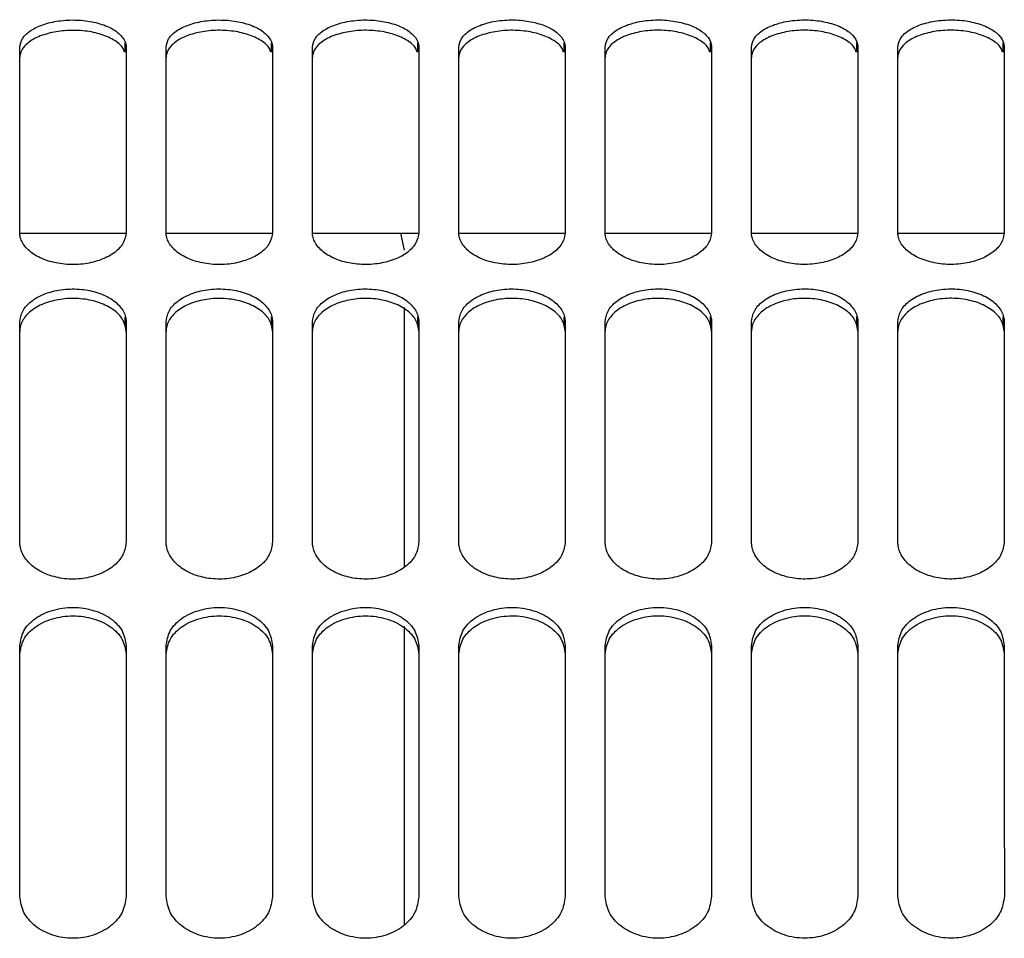
# Paper-space layout 'Sheet2' of a CAD drawing. Units: inches. Extents: x -135 to 301, y 5 to 193.
# Drawn here: x 75 to 76, y 28 to 30 of the extents above; entities that cross this region are included whole.
import ezdxf

# ---------------------------------------------------------------- set-up
doc = ezdxf.new("R2010")
doc.units = ezdxf.units.IN
doc.header["$MEASUREMENT"] = 0

psp = doc.layouts.new('Sheet2')

# ---------------------------------------------------------------- linework, layer by layer
at = {"color": 7, "linetype": 'Continuous', "lineweight": 25, "ltscale": 18}
for p, q in [((74.9347, 29.6373), (74.9347, 29.6518)), ((75.164, 29.6373), (75.164, 29.6518)), ((75.3933, 29.6373), (75.3933, 29.6519)), ((75.6225, 29.6374), (75.6225, 29.6519)), ((75.8518, 29.6374), (75.8518, 29.6519)), ((76.0811, 29.6374), (76.0811, 29.652)), ((76.3104, 29.6374), (76.3104, 29.652)), ((74.7697, 29.3538), (74.9361, 29.3538)), ((74.9989, 29.3538), (75.1654, 29.3538)), ((75.2282, 29.3538), (75.3947, 29.3539)), ((75.3662, 29.3538), (75.372, 29.3273)), ((75.4575, 29.3539), (75.6239, 29.3539)), ((75.6868, 29.3539), (75.8532, 29.3539)), ((75.916, 29.3539), (76.0825, 29.3539)), ((76.1453, 29.3539), (76.3117, 29.354)), ((74.9348, 29.2103), (74.9348, 29.2231)), ((75.164, 29.2103), (75.164, 29.2231)), ((75.3933, 29.2103), (75.3933, 29.2231)), ((75.6226, 29.2103), (75.6226, 29.2231)), ((75.8519, 29.2104), (75.8519, 29.2232)), ((76.0811, 29.2104), (76.0811, 29.2232)), ((76.3104, 29.2104), (76.3104, 29.2232)), ((74.7697, 28.695), (74.7697, 28.708)), ((74.999, 28.695), (74.999, 28.708)), ((75.2283, 28.6951), (75.2283, 28.7081)), ((75.4576, 28.6951), (75.4576, 28.7081)), ((75.6868, 28.6951), (75.6868, 28.7081)), ((75.9161, 28.6952), (75.9161, 28.7081)), ((76.1454, 28.6952), (76.1454, 28.7082))]:
    psp.add_line(p, q, dxfattribs=at)
at = {"color": 7, "linetype": 'Continuous', "lineweight": 25, "ltscale": 18, "flags": 128}
for points in [[(74.7697, 29.3548), (74.7697, 29.3932), (74.7697, 29.431), (74.7696, 29.4682), (74.7696, 29.5048), (74.7696, 29.5408), (74.7696, 29.5762), (74.7696, 29.6109), (74.7696, 29.645)], [(74.9364, 29.645), (74.9364, 29.6109), (74.9364, 29.5762), (74.9364, 29.5408), (74.9364, 29.5049), (74.9364, 29.4683), (74.9364, 29.4311), (74.9364, 29.3932), (74.9364, 29.3548)], [(74.9989, 29.3548), (74.9989, 29.3932), (74.9989, 29.4311), (74.9989, 29.4683), (74.9989, 29.5049), (74.9989, 29.5409), (74.9989, 29.5762), (74.9989, 29.6109), (74.9989, 29.6451)], [(75.1656, 29.6451), (75.1656, 29.611), (75.1657, 29.5762), (75.1657, 29.5409), (75.1657, 29.5049), (75.1657, 29.4683), (75.1657, 29.4311), (75.1657, 29.3933), (75.1657, 29.3548)], [(75.2282, 29.3549), (75.2282, 29.3933), (75.2282, 29.4311), (75.2282, 29.4683), (75.2282, 29.5049), (75.2282, 29.5409), (75.2282, 29.5762), (75.2282, 29.611), (75.2282, 29.6451)], [(75.3949, 29.6451), (75.3949, 29.611), (75.3949, 29.5763), (75.3949, 29.5409), (75.3949, 29.5049), (75.3949, 29.4683), (75.3949, 29.4311), (75.3949, 29.3933), (75.395, 29.3549)], [(75.4575, 29.3549), (75.4575, 29.3933), (75.4575, 29.4311), (75.4575, 29.4683), (75.4575, 29.5049), (75.4575, 29.5409), (75.4575, 29.5763), (75.4575, 29.611), (75.4574, 29.6451)], [(75.6242, 29.6451), (75.6242, 29.611), (75.6242, 29.5763), (75.6242, 29.5409), (75.6242, 29.5049), (75.6242, 29.4683), (75.6242, 29.4311), (75.6242, 29.3933), (75.6242, 29.3549)], [(75.6868, 29.3549), (75.6867, 29.3933), (75.6867, 29.4311), (75.6867, 29.4684), (75.6867, 29.5049), (75.6867, 29.5409), (75.6867, 29.5763), (75.6867, 29.611), (75.6867, 29.6451)], [(75.8535, 29.6452), (75.8535, 29.611), (75.8535, 29.5763), (75.8535, 29.5409), (75.8535, 29.505), (75.8535, 29.4684), (75.8535, 29.4312), (75.8535, 29.3933), (75.8535, 29.3549)], [(75.916, 29.3549), (75.916, 29.3934), (75.916, 29.4312), (75.916, 29.4684), (75.916, 29.505), (75.916, 29.541), (75.916, 29.5763), (75.916, 29.6111), (75.916, 29.6452)], [(76.0827, 29.6452), (76.0827, 29.6111), (76.0827, 29.5763), (76.0827, 29.541), (76.0828, 29.505), (76.0828, 29.4684), (76.0828, 29.4312), (76.0828, 29.3934), (76.0828, 29.355)], [(76.1453, 29.355), (76.1453, 29.3934), (76.1453, 29.4312), (76.1453, 29.4684), (76.1453, 29.505), (76.1453, 29.541), (76.1453, 29.5763), (76.1453, 29.6111), (76.1453, 29.6452)], [(76.312, 29.6452), (76.312, 29.6111), (76.312, 29.5764), (76.312, 29.541), (76.312, 29.505), (76.312, 29.4684), (76.312, 29.4312), (76.312, 29.3934), (76.312, 29.355)], [(74.7697, 29.3555), (74.7697, 29.378), (74.7697, 29.4157), (74.7697, 29.4528), (74.7696, 29.4892), (74.7696, 29.5251), (74.7696, 29.5604), (74.7696, 29.595), (74.7696, 29.629)], [(74.9989, 29.3556), (74.9989, 29.378), (74.9989, 29.4157), (74.9989, 29.4528), (74.9989, 29.4893), (74.9989, 29.5251), (74.9989, 29.5604), (74.9989, 29.595), (74.9989, 29.629)], [(75.2282, 29.3556), (75.2282, 29.378), (75.2282, 29.4157), (75.2282, 29.4528), (75.2282, 29.4893), (75.2282, 29.5252), (75.2282, 29.5604), (75.2282, 29.595), (75.2282, 29.629)], [(75.4575, 29.3556), (75.4575, 29.3781), (75.4575, 29.4158), (75.4575, 29.4529), (75.4575, 29.4893), (75.4575, 29.5252), (75.4575, 29.5604), (75.4575, 29.5951), (75.4574, 29.6291)], [(75.6868, 29.3556), (75.6868, 29.3781), (75.6867, 29.4158), (75.6867, 29.4529), (75.6867, 29.4894), (75.6867, 29.5252), (75.6867, 29.5605), (75.6867, 29.5951), (75.6867, 29.6291)], [(75.916, 29.3557), (75.916, 29.3781), (75.916, 29.4158), (75.916, 29.4529), (75.916, 29.4894), (75.916, 29.5252), (75.916, 29.5605), (75.916, 29.5951), (75.916, 29.6291)], [(76.1453, 29.3557), (76.1453, 29.3781), (76.1453, 29.4158), (76.1453, 29.4529), (76.1453, 29.4894), (76.1453, 29.5253), (76.1453, 29.5605), (76.1453, 29.5951), (76.1453, 29.6291)], [(75.3721, 29.2378), (75.3721, 29.2062), (75.3721, 29.0787), (75.3721, 28.945), (75.3721, 28.8316)], [(74.7697, 28.8705), (74.7697, 28.9155), (74.7697, 28.9599), (74.7697, 29.0038), (74.7697, 29.0471), (74.7697, 29.0899), (74.7697, 29.1321), (74.7697, 29.1738), (74.7697, 29.2149)], [(74.7697, 28.871), (74.7697, 28.9018), (74.7697, 28.9461), (74.7697, 28.9899), (74.7697, 29.033), (74.7697, 29.0757), (74.7697, 29.1178), (74.7697, 29.1593), (74.7697, 29.2002)], [(74.9364, 29.2149), (74.9364, 29.1738), (74.9364, 29.1322), (74.9364, 29.0899), (74.9364, 29.0472), (74.9364, 29.0038), (74.9364, 28.9599), (74.9365, 28.9155), (74.9365, 28.8705)], [(74.999, 28.8706), (74.999, 28.9155), (74.999, 28.96), (74.999, 29.0038), (74.999, 29.0472), (74.999, 29.09), (74.999, 29.1322), (74.999, 29.1738), (74.9989, 29.2149)], [(74.999, 28.8711), (74.999, 28.9019), (74.999, 28.9461), (74.999, 28.9899), (74.999, 29.0331), (74.999, 29.0757), (74.999, 29.1178), (74.999, 29.1593), (74.999, 29.2002)], [(75.1657, 29.2149), (75.1657, 29.1738), (75.1657, 29.1322), (75.1657, 29.09), (75.1657, 29.0472), (75.1657, 29.0039), (75.1657, 28.96), (75.1657, 28.9155), (75.1657, 28.8706)], [(75.2283, 28.8706), (75.2283, 28.9155), (75.2283, 28.96), (75.2282, 29.0039), (75.2282, 29.0472), (75.2282, 29.09), (75.2282, 29.1322), (75.2282, 29.1738), (75.2282, 29.2149)], [(75.2283, 28.8711), (75.2283, 28.9019), (75.2283, 28.9462), (75.2282, 28.9899), (75.2282, 29.0331), (75.2282, 29.0757), (75.2282, 29.1178), (75.2282, 29.1593), (75.2282, 29.2003)], [(75.395, 29.2149), (75.395, 29.1739), (75.395, 29.1322), (75.395, 29.09), (75.395, 29.0472), (75.395, 29.0039), (75.395, 28.96), (75.395, 28.9156), (75.395, 28.8706)], [(75.4575, 28.8706), (75.4575, 28.9156), (75.4575, 28.96), (75.4575, 29.0039), (75.4575, 29.0472), (75.4575, 29.09), (75.4575, 29.1322), (75.4575, 29.1739), (75.4575, 29.2149)], [(75.4575, 28.8711), (75.4575, 28.9019), (75.4575, 28.9462), (75.4575, 28.9899), (75.4575, 29.0331), (75.4575, 29.0758), (75.4575, 29.1178), (75.4575, 29.1594), (75.4575, 29.2003)], [(75.6242, 29.215), (75.6242, 29.1739), (75.6242, 29.1322), (75.6243, 29.09), (75.6243, 29.0472), (75.6243, 29.0039), (75.6243, 28.96), (75.6243, 28.9156), (75.6243, 28.8706)], [(75.6868, 28.8706), (75.6868, 28.9156), (75.6868, 28.96), (75.6868, 29.0039), (75.6868, 29.0473), (75.6868, 29.09), (75.6868, 29.1322), (75.6868, 29.1739), (75.6868, 29.215)], [(75.6868, 28.8711), (75.6868, 28.9019), (75.6868, 28.9462), (75.6868, 28.99), (75.6868, 29.0332), (75.6868, 29.0758), (75.6868, 29.1179), (75.6868, 29.1594), (75.6868, 29.2003)], [(75.8535, 29.215), (75.8535, 29.1739), (75.8535, 29.1323), (75.8535, 29.0901), (75.8535, 29.0473), (75.8535, 29.0039), (75.8535, 28.9601), (75.8535, 28.9156), (75.8536, 28.8706)], [(75.9161, 28.8707), (75.9161, 28.9156), (75.9161, 28.9601), (75.9161, 29.0039), (75.9161, 29.0473), (75.9161, 29.0901), (75.9161, 29.1323), (75.916, 29.1739), (75.916, 29.215)], [(75.9161, 28.8712), (75.9161, 28.902), (75.9161, 28.9462), (75.9161, 28.99), (75.9161, 29.0332), (75.9161, 29.0758), (75.9161, 29.1179), (75.916, 29.1594), (75.916, 29.2003)], [(76.0828, 29.215), (76.0828, 29.1739), (76.0828, 29.1323), (76.0828, 29.0901), (76.0828, 29.0473), (76.0828, 29.004), (76.0828, 28.9601), (76.0828, 28.9156), (76.0828, 28.8707)], [(76.1454, 28.8707), (76.1453, 28.9157), (76.1453, 28.9601), (76.1453, 29.004), (76.1453, 29.0473), (76.1453, 29.0901), (76.1453, 29.1323), (76.1453, 29.1739), (76.1453, 29.215)], [(76.1454, 28.8712), (76.1453, 28.902), (76.1453, 28.9463), (76.1453, 28.99), (76.1453, 29.0332), (76.1453, 29.0758), (76.1453, 29.1179), (76.1453, 29.1594), (76.1453, 29.2004)], [(76.3121, 29.215), (76.3121, 29.174), (76.3121, 29.1323), (76.3121, 29.0901), (76.3121, 29.0473), (76.3121, 29.004), (76.3121, 28.9601), (76.3121, 28.9157), (76.3121, 28.8707)], [(75.3721, 28.738), (75.3721, 28.66), (75.3721, 28.509), (75.3722, 28.3526), (75.3722, 28.2718)], [(74.7698, 28.3154), (74.7698, 28.3662), (74.7698, 28.4165), (74.7698, 28.4663), (74.7698, 28.5156), (74.7697, 28.5645), (74.7697, 28.6128), (74.7697, 28.6607), (74.7697, 28.708)], [(74.9365, 28.708), (74.9365, 28.6607), (74.9365, 28.6128), (74.9365, 28.5645), (74.9365, 28.5157), (74.9365, 28.4663), (74.9365, 28.4165), (74.9365, 28.3662), (74.9365, 28.3155)], [(74.9991, 28.3155), (74.999, 28.3662), (74.999, 28.4165), (74.999, 28.4663), (74.999, 28.5157), (74.999, 28.5645), (74.999, 28.6129), (74.999, 28.6607), (74.999, 28.708)], [(75.1658, 28.7081), (75.1658, 28.6607), (75.1658, 28.6129), (75.1658, 28.5645), (75.1658, 28.5157), (75.1658, 28.4664), (75.1658, 28.4165), (75.1658, 28.3663), (75.1658, 28.3155)], [(75.2283, 28.3155), (75.2283, 28.3663), (75.2283, 28.4165), (75.2283, 28.4664), (75.2283, 28.5157), (75.2283, 28.5645), (75.2283, 28.6129), (75.2283, 28.6607), (75.2283, 28.7081)], [(75.395, 28.7081), (75.395, 28.6607), (75.395, 28.6129), (75.395, 28.5646), (75.395, 28.5157), (75.3951, 28.4664), (75.3951, 28.4166), (75.3951, 28.3663), (75.3951, 28.3155)], [(75.4576, 28.3155), (75.4576, 28.3663), (75.4576, 28.4166), (75.4576, 28.4664), (75.4576, 28.5157), (75.4576, 28.5646), (75.4576, 28.6129), (75.4576, 28.6608), (75.4576, 28.7081)], [(75.6243, 28.7081), (75.6243, 28.6608), (75.6243, 28.6129), (75.6243, 28.5646), (75.6243, 28.5157), (75.6243, 28.4664), (75.6243, 28.4166), (75.6243, 28.3663), (75.6243, 28.3155)], [(75.6869, 28.3156), (75.6869, 28.3663), (75.6869, 28.4166), (75.6869, 28.4664), (75.6868, 28.5157), (75.6868, 28.5646), (75.6868, 28.6129), (75.6868, 28.6608), (75.6868, 28.7081)], [(75.8536, 28.7081), (75.8536, 28.6608), (75.8536, 28.613), (75.8536, 28.5646), (75.8536, 28.5158), (75.8536, 28.4664), (75.8536, 28.4166), (75.8536, 28.3663), (75.8536, 28.3156)], [(75.9161, 28.3156), (75.9161, 28.3663), (75.9161, 28.4166), (75.9161, 28.4664), (75.9161, 28.5158), (75.9161, 28.5646), (75.9161, 28.613), (75.9161, 28.6608), (75.9161, 28.7081)], [(76.0828, 28.7082), (76.0828, 28.6608), (76.0829, 28.613), (76.0829, 28.5646), (76.0829, 28.5158), (76.0829, 28.4665), (76.0829, 28.4166), (76.0829, 28.3664), (76.0829, 28.3156)], [(76.1454, 28.3156), (76.1454, 28.3664), (76.1454, 28.4167), (76.1454, 28.4665), (76.1454, 28.5158), (76.1454, 28.5646), (76.1454, 28.613), (76.1454, 28.6608), (76.1454, 28.7082)], [(76.3121, 28.7082), (76.3121, 28.6609), (76.3121, 28.613), (76.3121, 28.5647), (76.3121, 28.5158), (76.3121, 28.4665), (76.3121, 28.4167), (76.3122, 28.3664), (76.3122, 28.3156)], [(74.7698, 28.3158), (74.7698, 28.3543), (74.7698, 28.4045), (74.7698, 28.4541), (74.7698, 28.5033), (74.7698, 28.552), (74.7697, 28.6001), (74.7697, 28.6478), (74.7697, 28.695)], [(74.9991, 28.3158), (74.999, 28.3544), (74.999, 28.4045), (74.999, 28.4541), (74.999, 28.5033), (74.999, 28.552), (74.999, 28.6002), (74.999, 28.6479), (74.999, 28.695)], [(75.2283, 28.3158), (75.2283, 28.3544), (75.2283, 28.4045), (75.2283, 28.4542), (75.2283, 28.5033), (75.2283, 28.552), (75.2283, 28.6002), (75.2283, 28.6479), (75.2283, 28.6951)], [(75.4576, 28.3159), (75.4576, 28.3544), (75.4576, 28.4045), (75.4576, 28.4542), (75.4576, 28.5034), (75.4576, 28.552), (75.4576, 28.6002), (75.4576, 28.6479), (75.4576, 28.6951)], [(75.6869, 28.3159), (75.6869, 28.3544), (75.6869, 28.4046), (75.6869, 28.4542), (75.6868, 28.5034), (75.6868, 28.5521), (75.6868, 28.6003), (75.6868, 28.6479), (75.6868, 28.6951)], [(75.9161, 28.3159), (75.9161, 28.3545), (75.9161, 28.4046), (75.9161, 28.4542), (75.9161, 28.5034), (75.9161, 28.5521), (75.9161, 28.6003), (75.9161, 28.648), (75.9161, 28.6952)], [(76.1454, 28.3159), (76.1454, 28.3545), (76.1454, 28.4046), (76.1454, 28.4543), (76.1454, 28.5034), (76.1454, 28.5521), (76.1454, 28.6003), (76.1454, 28.648), (76.1454, 28.6952)]]:
    psp.add_lwpolyline(points, dxfattribs=at)
at = {"color": 7, "linetype": 'Continuous', "lineweight": 25, "ltscale": 18}
for points, knots in [([(74.7696, 29.645), (74.7706, 29.6498), (74.7725, 29.6594), (74.7866, 29.6723), (74.8077, 29.6819), (74.8342, 29.6875), (74.8625, 29.6883), (74.8899, 29.6842), (74.9133, 29.6759), (74.9295, 29.6639), (74.9358, 29.653), (74.9363, 29.6466), (74.9364, 29.645)], [0, 0, 0, 0, 0.1060995, 0.213181, 0.3226152, 0.4274044, 0.5374428, 0.6418372, 0.7508097, 0.8577374, 0.9645409, 1, 1, 1, 1]), ([(74.9989, 29.6451), (74.9998, 29.6498), (75.0017, 29.6594), (75.0158, 29.6723), (75.037, 29.6819), (75.0635, 29.6875), (75.0918, 29.6883), (75.1192, 29.6842), (75.1425, 29.676), (75.1587, 29.664), (75.1651, 29.6531), (75.1655, 29.6467), (75.1656, 29.6451)], [0, 0, 0, 0, 0.1061, 0.213181, 0.322615, 0.427404, 0.537443, 0.641837, 0.75081, 0.857737, 0.964541, 1, 1, 1, 1]), ([(75.2282, 29.6451), (75.2291, 29.6499), (75.231, 29.6595), (75.2451, 29.6723), (75.2663, 29.682), (75.2928, 29.6875), (75.3211, 29.6884), (75.3485, 29.6842), (75.3718, 29.676), (75.388, 29.664), (75.3944, 29.6531), (75.3948, 29.6467), (75.3949, 29.6451)], [0, 0, 0, 0, 0.1061, 0.213181, 0.322615, 0.427404, 0.537443, 0.641837, 0.75081, 0.857737, 0.964541, 1, 1, 1, 1]), ([(75.4574, 29.6451), (75.4584, 29.6499), (75.4603, 29.6595), (75.4744, 29.6724), (75.4955, 29.682), (75.5221, 29.6876), (75.5504, 29.6884), (75.5778, 29.6843), (75.6011, 29.676), (75.6173, 29.664), (75.6236, 29.6531), (75.6241, 29.6467), (75.6242, 29.6451)], [0, 0, 0, 0, 0.1061, 0.213181, 0.322615, 0.427404, 0.537443, 0.641837, 0.75081, 0.857737, 0.964541, 1, 1, 1, 1]), ([(75.6867, 29.6451), (75.6877, 29.6499), (75.6895, 29.6595), (75.7036, 29.6724), (75.7248, 29.682), (75.7513, 29.6876), (75.7796, 29.6884), (75.807, 29.6843), (75.8303, 29.676), (75.8465, 29.6641), (75.8529, 29.6531), (75.8534, 29.6467), (75.8535, 29.6452)], [0, 0, 0, 0, 0.1061, 0.213181, 0.322615, 0.427404, 0.537443, 0.641837, 0.75081, 0.857737, 0.964541, 1, 1, 1, 1]), ([(75.916, 29.6452), (75.9169, 29.6499), (75.9188, 29.6595), (75.9329, 29.6724), (75.9541, 29.682), (75.9806, 29.6876), (76.0089, 29.6885), (76.0363, 29.6843), (76.0596, 29.6761), (76.0758, 29.6641), (76.0822, 29.6532), (76.0826, 29.6468), (76.0827, 29.6452)], [0, 0, 0, 0, 0.1061, 0.213181, 0.322615, 0.427404, 0.537443, 0.641837, 0.75081, 0.857737, 0.964541, 1, 1, 1, 1]), ([(76.1453, 29.6452), (76.1462, 29.65), (76.1481, 29.6596), (76.1622, 29.6724), (76.1834, 29.6821), (76.2099, 29.6876), (76.2382, 29.6885), (76.2656, 29.6844), (76.2889, 29.6761), (76.3051, 29.6641), (76.3115, 29.6532), (76.3119, 29.6468), (76.312, 29.6452)], [0, 0, 0, 0, 0.1060995, 0.213181, 0.3226152, 0.4274044, 0.5374428, 0.6418372, 0.7508097, 0.8577374, 0.9645409, 1, 1, 1, 1]), ([(74.9336, 29.6373), (74.9332, 29.6392), (74.9315, 29.6459), (74.9193, 29.656), (74.8985, 29.6657), (74.872, 29.6713), (74.8437, 29.6721), (74.8162, 29.668), (74.7928, 29.6598), (74.7766, 29.6478), (74.7702, 29.6369), (74.7697, 29.6306), (74.7696, 29.629)], [0, 0, 0, 0, 0.045954, 0.159644, 0.276091, 0.387888, 0.505657, 0.617588, 0.734264, 0.848549, 0.962291, 1, 1, 1, 1]), ([(75.1629, 29.6373), (75.1624, 29.6392), (75.1608, 29.6459), (75.1486, 29.6561), (75.1278, 29.6657), (75.1013, 29.6713), (75.073, 29.6722), (75.0455, 29.6681), (75.0221, 29.6598), (75.0058, 29.6479), (74.9995, 29.637), (74.999, 29.6306), (74.9989, 29.629)], [0, 0, 0, 0, 0.045954, 0.159644, 0.276091, 0.387888, 0.505657, 0.617588, 0.734264, 0.848549, 0.962291, 1, 1, 1, 1]), ([(75.3922, 29.6373), (75.3917, 29.6393), (75.39, 29.6459), (75.3779, 29.6561), (75.3571, 29.6657), (75.3306, 29.6713), (75.3022, 29.6722), (75.2747, 29.6681), (75.2513, 29.6599), (75.2351, 29.6479), (75.2287, 29.637), (75.2283, 29.6306), (75.2282, 29.629)], [0, 0, 0, 0, 0.045954, 0.159644, 0.276091, 0.387888, 0.505657, 0.617588, 0.734264, 0.848549, 0.962291, 1, 1, 1, 1]), ([(75.6215, 29.6374), (75.621, 29.6393), (75.6193, 29.646), (75.6071, 29.6561), (75.5864, 29.6658), (75.5598, 29.6713), (75.5315, 29.6722), (75.504, 29.6681), (75.4806, 29.6599), (75.4644, 29.6479), (75.458, 29.637), (75.4576, 29.6306), (75.4574, 29.6291)], [0, 0, 0, 0, 0.045954, 0.159644, 0.276091, 0.387888, 0.505657, 0.617588, 0.734264, 0.848549, 0.962291, 1, 1, 1, 1]), ([(75.8507, 29.6374), (75.8502, 29.6393), (75.8486, 29.646), (75.8364, 29.6561), (75.8156, 29.6658), (75.7891, 29.6714), (75.7608, 29.6723), (75.7333, 29.6682), (75.7099, 29.6599), (75.6936, 29.6479), (75.6873, 29.637), (75.6868, 29.6307), (75.6867, 29.6291)], [0, 0, 0, 0, 0.045954, 0.159644, 0.276091, 0.387888, 0.505657, 0.617588, 0.734264, 0.848549, 0.962291, 1, 1, 1, 1]), ([(76.08, 29.6374), (76.0795, 29.6393), (76.0778, 29.646), (76.0657, 29.6562), (76.0449, 29.6658), (76.0184, 29.6714), (75.9901, 29.6723), (75.9626, 29.6682), (75.9392, 29.6599), (75.9229, 29.648), (75.9165, 29.6371), (75.9161, 29.6307), (75.916, 29.6291)], [0, 0, 0, 0, 0.045954, 0.159644, 0.276091, 0.387888, 0.505657, 0.617588, 0.734264, 0.848549, 0.962291, 1, 1, 1, 1]), ([(76.3093, 29.6374), (76.3088, 29.6394), (76.3071, 29.646), (76.2949, 29.6562), (76.2742, 29.6658), (76.2476, 29.6714), (76.2193, 29.6723), (76.1918, 29.6682), (76.1684, 29.66), (76.1522, 29.648), (76.1458, 29.6371), (76.1454, 29.6307), (76.1453, 29.6291)], [0, 0, 0, 0, 0.045954, 0.159644, 0.276091, 0.387888, 0.505657, 0.617588, 0.734264, 0.848549, 0.962291, 1, 1, 1, 1]), ([(74.9364, 29.3548), (74.9355, 29.3493), (74.9336, 29.3383), (74.9195, 29.3232), (74.8983, 29.3118), (74.8718, 29.3051), (74.8435, 29.3041), (74.8161, 29.309), (74.7928, 29.3189), (74.7766, 29.333), (74.7702, 29.3456), (74.7698, 29.353), (74.7697, 29.3548)], [0, 0, 0, 0, 0.1061, 0.213181, 0.322615, 0.427404, 0.537443, 0.641837, 0.75081, 0.857737, 0.964541, 1, 1, 1, 1]), ([(75.1657, 29.3548), (75.1647, 29.3493), (75.1629, 29.3383), (75.1488, 29.3232), (75.1276, 29.3118), (75.1011, 29.3051), (75.0728, 29.3041), (75.0454, 29.3091), (75.0221, 29.3189), (75.0059, 29.333), (74.9995, 29.3457), (74.999, 29.353), (74.9989, 29.3548)], [0, 0, 0, 0, 0.1061, 0.213181, 0.322615, 0.427404, 0.537443, 0.641837, 0.75081, 0.857737, 0.964541, 1, 1, 1, 1]), ([(75.395, 29.3549), (75.394, 29.3494), (75.3921, 29.3383), (75.378, 29.3232), (75.3569, 29.3118), (75.3303, 29.3052), (75.302, 29.3042), (75.2746, 29.3091), (75.2513, 29.3189), (75.2351, 29.333), (75.2288, 29.3457), (75.2283, 29.353), (75.2282, 29.3549)], [0, 0, 0, 0, 0.1061, 0.213181, 0.322615, 0.427404, 0.537443, 0.641837, 0.75081, 0.857737, 0.964541, 1, 1, 1, 1]), ([(75.6242, 29.3549), (75.6233, 29.3494), (75.6214, 29.3383), (75.6073, 29.3233), (75.5861, 29.3119), (75.5596, 29.3052), (75.5313, 29.3042), (75.5039, 29.3091), (75.4806, 29.3189), (75.4644, 29.333), (75.458, 29.3457), (75.4576, 29.3531), (75.4575, 29.3549)], [0, 0, 0, 0, 0.1061, 0.213181, 0.322615, 0.427404, 0.537443, 0.641837, 0.75081, 0.857737, 0.964541, 1, 1, 1, 1]), ([(75.8535, 29.3549), (75.8526, 29.3494), (75.8507, 29.3384), (75.8366, 29.3233), (75.8154, 29.3119), (75.7889, 29.3052), (75.7606, 29.3042), (75.7332, 29.3092), (75.7099, 29.319), (75.6937, 29.3331), (75.6873, 29.3457), (75.6869, 29.3531), (75.6868, 29.3549)], [0, 0, 0, 0, 0.1060995, 0.213181, 0.3226152, 0.4274044, 0.5374428, 0.6418372, 0.7508097, 0.8577374, 0.9645409, 1, 1, 1, 1]), ([(76.0828, 29.355), (76.0818, 29.3495), (76.0799, 29.3384), (76.0658, 29.3233), (76.0447, 29.3119), (76.0182, 29.3053), (75.9899, 29.3042), (75.9625, 29.3092), (75.9391, 29.319), (75.9229, 29.3331), (75.9166, 29.3458), (75.9161, 29.3531), (75.916, 29.3549)], [0, 0, 0, 0, 0.1061, 0.213181, 0.322615, 0.427404, 0.537443, 0.641837, 0.75081, 0.857737, 0.964541, 1, 1, 1, 1]), ([(76.312, 29.355), (76.3111, 29.3495), (76.3092, 29.3384), (76.2951, 29.3234), (76.274, 29.3119), (76.2474, 29.3053), (76.2191, 29.3043), (76.1917, 29.3092), (76.1684, 29.319), (76.1522, 29.3331), (76.1459, 29.3458), (76.1454, 29.3531), (76.1453, 29.355)], [0, 0, 0, 0, 0.1061, 0.213181, 0.322615, 0.427404, 0.537443, 0.641837, 0.75081, 0.857737, 0.964541, 1, 1, 1, 1]), ([(74.7697, 29.2149), (74.7706, 29.2206), (74.7725, 29.2322), (74.7866, 29.2478), (74.8078, 29.2595), (74.8343, 29.2662), (74.8626, 29.2673), (74.89, 29.2623), (74.9133, 29.2522), (74.9295, 29.2377), (74.9359, 29.2245), (74.9363, 29.2168), (74.9364, 29.2149)], [0, 0, 0, 0, 0.1060995, 0.213181, 0.3226152, 0.4274044, 0.5374428, 0.6418372, 0.7508097, 0.8577374, 0.9645409, 1, 1, 1, 1]), ([(74.9989, 29.2149), (74.9999, 29.2207), (75.0018, 29.2323), (75.0159, 29.2478), (75.037, 29.2595), (75.0636, 29.2663), (75.0919, 29.2673), (75.1193, 29.2623), (75.1426, 29.2523), (75.1588, 29.2377), (75.1651, 29.2246), (75.1656, 29.2168), (75.1657, 29.2149)], [0, 0, 0, 0, 0.1061, 0.213181, 0.322615, 0.427404, 0.537443, 0.641837, 0.75081, 0.857737, 0.964541, 1, 1, 1, 1]), ([(75.2282, 29.2149), (75.2292, 29.2207), (75.231, 29.2323), (75.2451, 29.2479), (75.2663, 29.2595), (75.2928, 29.2663), (75.3211, 29.2673), (75.3485, 29.2623), (75.3718, 29.2523), (75.388, 29.2378), (75.3944, 29.2246), (75.3949, 29.2169), (75.395, 29.2149)], [0, 0, 0, 0, 0.1061, 0.213181, 0.322615, 0.427404, 0.537443, 0.641837, 0.75081, 0.857737, 0.964541, 1, 1, 1, 1]), ([(75.4575, 29.2149), (75.4584, 29.2207), (75.4603, 29.2323), (75.4744, 29.2479), (75.4956, 29.2596), (75.5221, 29.2663), (75.5504, 29.2673), (75.5778, 29.2623), (75.6011, 29.2523), (75.6173, 29.2378), (75.6237, 29.2246), (75.6241, 29.2169), (75.6242, 29.215)], [0, 0, 0, 0, 0.1061, 0.213181, 0.322615, 0.427404, 0.537443, 0.641837, 0.75081, 0.857737, 0.964541, 1, 1, 1, 1]), ([(75.6868, 29.215), (75.6877, 29.2207), (75.6896, 29.2323), (75.7037, 29.2479), (75.7249, 29.2596), (75.7514, 29.2663), (75.7797, 29.2674), (75.8071, 29.2624), (75.8304, 29.2524), (75.8466, 29.2378), (75.853, 29.2246), (75.8534, 29.2169), (75.8535, 29.215)], [0, 0, 0, 0, 0.1061, 0.213181, 0.322615, 0.427404, 0.537443, 0.641837, 0.75081, 0.857737, 0.964541, 1, 1, 1, 1]), ([(75.916, 29.215), (75.917, 29.2208), (75.9189, 29.2324), (75.933, 29.2479), (75.9541, 29.2596), (75.9806, 29.2664), (76.0089, 29.2674), (76.0364, 29.2624), (76.0597, 29.2524), (76.0759, 29.2378), (76.0822, 29.2247), (76.0827, 29.2169), (76.0828, 29.215)], [0, 0, 0, 0, 0.1061, 0.213181, 0.322615, 0.427404, 0.537443, 0.641837, 0.75081, 0.857737, 0.964541, 1, 1, 1, 1]), ([(76.1453, 29.215), (76.1463, 29.2208), (76.1481, 29.2324), (76.1622, 29.248), (76.1834, 29.2596), (76.2099, 29.2664), (76.2382, 29.2674), (76.2656, 29.2624), (76.2889, 29.2524), (76.3051, 29.2379), (76.3115, 29.2247), (76.3119, 29.217), (76.3121, 29.215)], [0, 0, 0, 0, 0.1061, 0.213181, 0.322615, 0.427404, 0.537443, 0.641837, 0.75081, 0.857737, 0.964541, 1, 1, 1, 1]), ([(74.9364, 29.2002), (74.9355, 29.206), (74.9336, 29.2175), (74.9196, 29.233), (74.8985, 29.2446), (74.8721, 29.2514), (74.8437, 29.2525), (74.8162, 29.2475), (74.7928, 29.2375), (74.7766, 29.223), (74.7702, 29.2098), (74.7698, 29.2021), (74.7697, 29.2002)], [0, 0, 0, 0, 0.105611, 0.212191, 0.321357, 0.426163, 0.536569, 0.6415, 0.750881, 0.858019, 0.964649, 1, 1, 1, 1]), ([(75.1657, 29.2003), (75.1648, 29.206), (75.1629, 29.2175), (75.1489, 29.233), (75.1278, 29.2446), (75.1013, 29.2514), (75.073, 29.2525), (75.0455, 29.2475), (75.0221, 29.2375), (75.0059, 29.223), (74.9995, 29.2099), (74.9991, 29.2022), (74.999, 29.2002)], [0, 0, 0, 0, 0.105611, 0.212191, 0.321357, 0.426163, 0.536569, 0.6415, 0.750881, 0.858019, 0.964649, 1, 1, 1, 1]), ([(75.395, 29.2003), (75.394, 29.206), (75.3922, 29.2176), (75.3781, 29.233), (75.3571, 29.2447), (75.3306, 29.2514), (75.3023, 29.2525), (75.2748, 29.2475), (75.2514, 29.2376), (75.2351, 29.223), (75.2288, 29.2099), (75.2283, 29.2022), (75.2282, 29.2003)], [0, 0, 0, 0, 0.105611, 0.212191, 0.321357, 0.426163, 0.536569, 0.6415, 0.750881, 0.858019, 0.964649, 1, 1, 1, 1]), ([(75.6242, 29.2003), (75.6233, 29.206), (75.6214, 29.2176), (75.6074, 29.2331), (75.5863, 29.2447), (75.5599, 29.2515), (75.5316, 29.2525), (75.5041, 29.2476), (75.4807, 29.2376), (75.4644, 29.2231), (75.4581, 29.2099), (75.4576, 29.2022), (75.4575, 29.2003)], [0, 0, 0, 0, 0.1056109, 0.2121915, 0.3213572, 0.4261632, 0.5365689, 0.6414999, 0.7508808, 0.858019, 0.9646488, 1, 1, 1, 1]), ([(75.8535, 29.2003), (75.8526, 29.2061), (75.8507, 29.2176), (75.8367, 29.2331), (75.8156, 29.2447), (75.7892, 29.2515), (75.7608, 29.2526), (75.7333, 29.2476), (75.7099, 29.2376), (75.6937, 29.2231), (75.6873, 29.2099), (75.6869, 29.2022), (75.6868, 29.2003)], [0, 0, 0, 0, 0.105611, 0.212191, 0.321357, 0.426163, 0.536569, 0.6415, 0.750881, 0.858019, 0.964649, 1, 1, 1, 1]), ([(76.0828, 29.2004), (76.0819, 29.2061), (76.08, 29.2176), (76.066, 29.2331), (76.0449, 29.2447), (76.0184, 29.2515), (75.9901, 29.2526), (75.9626, 29.2476), (75.9392, 29.2376), (75.923, 29.2231), (75.9166, 29.21), (75.9162, 29.2023), (75.916, 29.2003)], [0, 0, 0, 0, 0.105611, 0.212191, 0.321357, 0.426163, 0.536569, 0.6415, 0.750881, 0.858019, 0.964649, 1, 1, 1, 1]), ([(76.3121, 29.2004), (76.3111, 29.2061), (76.3092, 29.2177), (76.2952, 29.2331), (76.2742, 29.2448), (76.2477, 29.2516), (76.2194, 29.2526), (76.1919, 29.2477), (76.1685, 29.2377), (76.1522, 29.2231), (76.1459, 29.21), (76.1454, 29.2023), (76.1453, 29.2004)], [0, 0, 0, 0, 0.105611, 0.212191, 0.321357, 0.426163, 0.536569, 0.6415, 0.750881, 0.858019, 0.964649, 1, 1, 1, 1]), ([(74.9365, 28.8705), (74.9355, 28.8641), (74.9336, 28.8512), (74.9195, 28.8336), (74.8984, 28.8203), (74.8719, 28.8126), (74.8436, 28.8114), (74.8161, 28.8172), (74.7928, 28.8286), (74.7766, 28.845), (74.7703, 28.8598), (74.7698, 28.8684), (74.7697, 28.8705)], [0, 0, 0, 0, 0.1061, 0.213181, 0.322615, 0.427404, 0.537443, 0.641837, 0.75081, 0.857737, 0.964541, 1, 1, 1, 1]), ([(75.1657, 28.8706), (75.1648, 28.8641), (75.1629, 28.8512), (75.1488, 28.8337), (75.1276, 28.8204), (75.1011, 28.8126), (75.0728, 28.8115), (75.0454, 28.8172), (75.0221, 28.8286), (75.0059, 28.8451), (74.9995, 28.8598), (74.9991, 28.8684), (74.999, 28.8706)], [0, 0, 0, 0, 0.1061, 0.213181, 0.322615, 0.427404, 0.537443, 0.641837, 0.75081, 0.857737, 0.964541, 1, 1, 1, 1]), ([(75.395, 28.8706), (75.3941, 28.8642), (75.3922, 28.8513), (75.3781, 28.8337), (75.3569, 28.8204), (75.3304, 28.8127), (75.3021, 28.8115), (75.2747, 28.8172), (75.2514, 28.8287), (75.2352, 28.8451), (75.2288, 28.8599), (75.2284, 28.8684), (75.2283, 28.8706)], [0, 0, 0, 0, 0.1061, 0.213181, 0.322615, 0.427404, 0.537443, 0.641837, 0.75081, 0.857737, 0.964541, 1, 1, 1, 1]), ([(75.6243, 28.8706), (75.6233, 28.8642), (75.6215, 28.8513), (75.6074, 28.8337), (75.5862, 28.8204), (75.5597, 28.8127), (75.5314, 28.8115), (75.504, 28.8172), (75.4807, 28.8287), (75.4645, 28.8451), (75.4581, 28.8599), (75.4576, 28.8685), (75.4575, 28.8706)], [0, 0, 0, 0, 0.1061, 0.213181, 0.322615, 0.427404, 0.537443, 0.641837, 0.75081, 0.857737, 0.964541, 1, 1, 1, 1]), ([(75.8536, 28.8706), (75.8526, 28.8642), (75.8507, 28.8513), (75.8366, 28.8337), (75.8155, 28.8205), (75.7889, 28.8127), (75.7606, 28.8115), (75.7332, 28.8173), (75.7099, 28.8287), (75.6937, 28.8451), (75.6874, 28.8599), (75.6869, 28.8685), (75.6868, 28.8706)], [0, 0, 0, 0, 0.1061, 0.213181, 0.322615, 0.427404, 0.537443, 0.641837, 0.75081, 0.857737, 0.964541, 1, 1, 1, 1]), ([(76.0828, 28.8707), (76.0819, 28.8643), (76.08, 28.8513), (76.0659, 28.8338), (76.0447, 28.8205), (76.0182, 28.8127), (75.9899, 28.8116), (75.9625, 28.8173), (75.9392, 28.8287), (75.923, 28.8452), (75.9166, 28.8599), (75.9162, 28.8685), (75.9161, 28.8707)], [0, 0, 0, 0, 0.1060995, 0.213181, 0.3226152, 0.4274044, 0.5374428, 0.6418372, 0.7508097, 0.8577374, 0.9645409, 1, 1, 1, 1]), ([(76.3121, 28.8707), (76.3112, 28.8643), (76.3093, 28.8514), (76.2952, 28.8338), (76.274, 28.8205), (76.2475, 28.8128), (76.2192, 28.8116), (76.1918, 28.8173), (76.1685, 28.8288), (76.1523, 28.8452), (76.1459, 28.86), (76.1455, 28.8685), (76.1454, 28.8707)], [0, 0, 0, 0, 0.1061, 0.213181, 0.322615, 0.427404, 0.537443, 0.641837, 0.75081, 0.857737, 0.964541, 1, 1, 1, 1]), ([(74.7697, 28.708), (74.771, 28.7159), (74.7736, 28.7316), (74.7927, 28.7516), (74.8204, 28.7647), (74.8531, 28.7695), (74.8858, 28.7647), (74.9135, 28.7516), (74.9326, 28.7316), (74.9352, 28.7159), (74.9365, 28.708)], [0, 0, 0, 0, 0.1253913, 0.2503831, 0.3753269, 0.5, 0.6246731, 0.7496169, 0.8746087, 1, 1, 1, 1]), ([(74.7697, 28.695), (74.771, 28.7029), (74.7736, 28.7185), (74.7927, 28.7384), (74.8204, 28.7515), (74.8531, 28.7563), (74.8858, 28.7515), (74.9135, 28.7385), (74.9326, 28.7185), (74.9352, 28.7029), (74.9365, 28.695)], [0, 0, 0, 0, 0.125001, 0.249836, 0.374937, 0.5, 0.625063, 0.750164, 0.874999, 1, 1, 1, 1]), ([(74.999, 28.708), (75.0003, 28.7159), (75.0029, 28.7316), (75.022, 28.7516), (75.0497, 28.7647), (75.0824, 28.7695), (75.1151, 28.7647), (75.1427, 28.7516), (75.1618, 28.7317), (75.1644, 28.7159), (75.1658, 28.7081)], [0, 0, 0, 0, 0.125391, 0.250383, 0.375327, 0.5, 0.624673, 0.749617, 0.874609, 1, 1, 1, 1]), ([(74.999, 28.695), (75.0003, 28.7029), (75.0029, 28.7185), (75.022, 28.7385), (75.0497, 28.7515), (75.0824, 28.7563), (75.1151, 28.7515), (75.1428, 28.7385), (75.1619, 28.7186), (75.1645, 28.7029), (75.1658, 28.6951)], [0, 0, 0, 0, 0.1250008, 0.2498365, 0.3749368, 0.5, 0.6250632, 0.7501635, 0.8749992, 1, 1, 1, 1]), ([(75.2283, 28.7081), (75.2296, 28.7159), (75.2322, 28.7317), (75.2513, 28.7516), (75.279, 28.7647), (75.3116, 28.7695), (75.3443, 28.7647), (75.372, 28.7517), (75.3911, 28.7317), (75.3937, 28.716), (75.395, 28.7081)], [0, 0, 0, 0, 0.1253913, 0.2503831, 0.3753269, 0.5, 0.6246731, 0.7496169, 0.8746087, 1, 1, 1, 1]), ([(75.2283, 28.6951), (75.2296, 28.7029), (75.2322, 28.7186), (75.2513, 28.7385), (75.2789, 28.7515), (75.3116, 28.7563), (75.3444, 28.7515), (75.372, 28.7385), (75.3911, 28.7186), (75.3937, 28.7029), (75.395, 28.6951)], [0, 0, 0, 0, 0.125001, 0.249836, 0.374937, 0.5, 0.625063, 0.750164, 0.874999, 1, 1, 1, 1]), ([(75.4576, 28.7081), (75.4589, 28.716), (75.4615, 28.7317), (75.4806, 28.7517), (75.5082, 28.7647), (75.5409, 28.7696), (75.5736, 28.7647), (75.6013, 28.7517), (75.6204, 28.7317), (75.623, 28.716), (75.6243, 28.7081)], [0, 0, 0, 0, 0.125391, 0.250383, 0.375327, 0.5, 0.624673, 0.749617, 0.874609, 1, 1, 1, 1]), ([(75.4576, 28.6951), (75.4589, 28.7029), (75.4614, 28.7186), (75.4805, 28.7385), (75.5082, 28.7515), (75.5409, 28.7564), (75.5736, 28.7516), (75.6013, 28.7385), (75.6204, 28.7186), (75.623, 28.703), (75.6243, 28.6951)], [0, 0, 0, 0, 0.1250008, 0.2498365, 0.3749368, 0.5, 0.6250632, 0.7501635, 0.8749992, 1, 1, 1, 1]), ([(75.6868, 28.7081), (75.6881, 28.716), (75.6907, 28.7317), (75.7098, 28.7517), (75.7375, 28.7648), (75.7702, 28.7696), (75.8029, 28.7648), (75.8305, 28.7517), (75.8497, 28.7317), (75.8523, 28.716), (75.8536, 28.7081)], [0, 0, 0, 0, 0.1253913, 0.2503831, 0.3753269, 0.5, 0.6246731, 0.7496169, 0.8746087, 1, 1, 1, 1]), ([(75.6868, 28.6951), (75.6881, 28.703), (75.6907, 28.7186), (75.7098, 28.7385), (75.7375, 28.7516), (75.7702, 28.7564), (75.8029, 28.7516), (75.8306, 28.7386), (75.8497, 28.7186), (75.8523, 28.703), (75.8536, 28.6951)], [0, 0, 0, 0, 0.125001, 0.249836, 0.374937, 0.5, 0.625063, 0.750164, 0.874999, 1, 1, 1, 1]), ([(75.9161, 28.7081), (75.9174, 28.716), (75.92, 28.7317), (75.9391, 28.7517), (75.9668, 28.7648), (75.9995, 28.7696), (76.0321, 28.7648), (76.0598, 28.7517), (76.0789, 28.7318), (76.0815, 28.716), (76.0828, 28.7082)], [0, 0, 0, 0, 0.125391, 0.250383, 0.375327, 0.5, 0.624673, 0.749617, 0.874609, 1, 1, 1, 1]), ([(75.9161, 28.6952), (75.9174, 28.703), (75.92, 28.7187), (75.9391, 28.7386), (75.9668, 28.7516), (75.9995, 28.7564), (76.0322, 28.7516), (76.0598, 28.7386), (76.0789, 28.7187), (76.0815, 28.703), (76.0828, 28.6952)], [0, 0, 0, 0, 0.1250008, 0.2498365, 0.3749368, 0.5, 0.6250632, 0.7501635, 0.8749992, 1, 1, 1, 1]), ([(76.1454, 28.7082), (76.1467, 28.716), (76.1493, 28.7318), (76.1684, 28.7518), (76.1961, 28.7648), (76.2287, 28.7696), (76.2614, 28.7648), (76.2891, 28.7518), (76.3082, 28.7318), (76.3108, 28.7161), (76.3121, 28.7082)], [0, 0, 0, 0, 0.125391, 0.250383, 0.375327, 0.5, 0.624673, 0.749617, 0.874609, 1, 1, 1, 1]), ([(76.1454, 28.6952), (76.1467, 28.703), (76.1493, 28.7187), (76.1684, 28.7386), (76.196, 28.7516), (76.2287, 28.7564), (76.2614, 28.7516), (76.2891, 28.7386), (76.3082, 28.7187), (76.3108, 28.703), (76.3121, 28.6952)], [0, 0, 0, 0, 0.125001, 0.249836, 0.374937, 0.5, 0.625063, 0.750164, 0.874999, 1, 1, 1, 1]), ([(74.9365, 28.3155), (74.9352, 28.3069), (74.9326, 28.2898), (74.9135, 28.2679), (74.8858, 28.2534), (74.8532, 28.248), (74.8205, 28.2534), (74.7928, 28.2678), (74.7737, 28.2898), (74.7711, 28.3069), (74.7698, 28.3154)], [0, 0, 0, 0, 0.1253913, 0.2503831, 0.3753269, 0.5, 0.6246731, 0.7496169, 0.8746087, 1, 1, 1, 1]), ([(75.1658, 28.3155), (75.1645, 28.3069), (75.1619, 28.2899), (75.1428, 28.2679), (75.1151, 28.2534), (75.0824, 28.2481), (75.0498, 28.2534), (75.0221, 28.2679), (75.003, 28.2898), (75.0004, 28.3069), (74.9991, 28.3155)], [0, 0, 0, 0, 0.125391, 0.250383, 0.375327, 0.5, 0.624673, 0.749617, 0.874609, 1, 1, 1, 1]), ([(75.3951, 28.3155), (75.3938, 28.307), (75.3912, 28.2899), (75.3721, 28.2679), (75.3444, 28.2534), (75.3117, 28.2481), (75.279, 28.2534), (75.2513, 28.2679), (75.2322, 28.2899), (75.2296, 28.3069), (75.2283, 28.3155)], [0, 0, 0, 0, 0.125391, 0.250383, 0.375327, 0.5, 0.624673, 0.749617, 0.874609, 1, 1, 1, 1]), ([(75.6243, 28.3155), (75.623, 28.307), (75.6204, 28.2899), (75.6013, 28.2679), (75.5737, 28.2535), (75.541, 28.2481), (75.5083, 28.2535), (75.4806, 28.2679), (75.4615, 28.2899), (75.4589, 28.307), (75.4576, 28.3155)], [0, 0, 0, 0, 0.125391, 0.250383, 0.375327, 0.5, 0.624673, 0.749617, 0.874609, 1, 1, 1, 1]), ([(75.8536, 28.3156), (75.8523, 28.307), (75.8497, 28.2899), (75.8306, 28.268), (75.8029, 28.2535), (75.7702, 28.2481), (75.7376, 28.2535), (75.7099, 28.2679), (75.6908, 28.2899), (75.6882, 28.307), (75.6869, 28.3156)], [0, 0, 0, 0, 0.125391, 0.250383, 0.375327, 0.5, 0.624673, 0.749617, 0.874609, 1, 1, 1, 1]), ([(76.0829, 28.3156), (76.0816, 28.307), (76.079, 28.29), (76.0599, 28.268), (76.0322, 28.2535), (75.9995, 28.2482), (75.9668, 28.2535), (75.9392, 28.268), (75.92, 28.2899), (75.9174, 28.307), (75.9161, 28.3156)], [0, 0, 0, 0, 0.125391, 0.250383, 0.375327, 0.5, 0.624673, 0.749617, 0.874609, 1, 1, 1, 1]), ([(76.3122, 28.3156), (76.3109, 28.3071), (76.3083, 28.29), (76.2891, 28.268), (76.2615, 28.2536), (76.2288, 28.2482), (76.1961, 28.2535), (76.1684, 28.268), (76.1493, 28.29), (76.1467, 28.3071), (76.1454, 28.3156)], [0, 0, 0, 0, 0.125391, 0.250383, 0.375327, 0.5, 0.624673, 0.749617, 0.874609, 1, 1, 1, 1])]:
    psp.add_open_spline(points, degree=3, knots=knots, dxfattribs=at)

doc.saveas('drawing.dxf')
